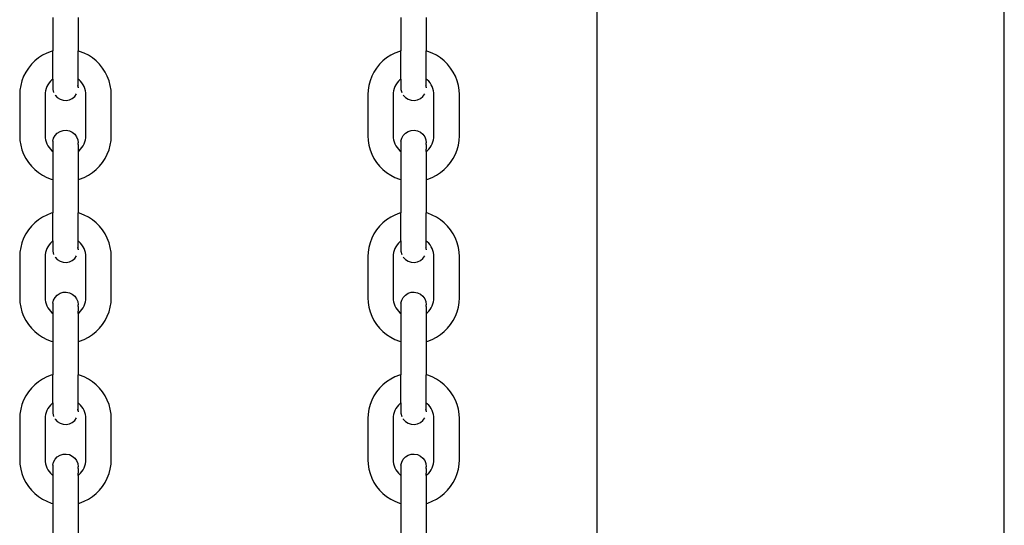
# Model space of a CAD drawing. Units: millimetres. Extents: x -5 to 212, y -5 to 302.
# Drawn here: x 44 to 50, y 225 to 228 of the extents above; entities that cross this region are included whole.
import ezdxf

# ---------------------------------------------------------------- set-up
doc = ezdxf.new("R2010")
doc.units = ezdxf.units.MM

msp = doc.modelspace()

# ---------------------------------------------------------------- linework, layer by layer
for p, q in [((49.5501, 215.1087), (49.5508, 233.3285)), ((47.2001, 215.1072), (47.2008, 229.9722)), ((44.0595, 228.1163), (44.0595, 227.9237)), ((44.2058, 228.1163), (44.2058, 227.9237)), ((46.0685, 228.1163), (46.0685, 227.9237)), ((46.2147, 228.1163), (46.2147, 227.9237)), ((44.051, 227.9214), (44.0252, 227.9115)), ((44.0595, 227.9237), (44.051, 227.9214)), ((44.0595, 227.7618), (44.0595, 227.9237)), ((44.2143, 227.9214), (44.2058, 227.9237)), ((44.2058, 227.7618), (44.2058, 227.9237)), ((44.2402, 227.9115), (44.2143, 227.9214)), ((46.0599, 227.9214), (46.0341, 227.9115)), ((46.0685, 227.9237), (46.0599, 227.9214)), ((46.0685, 227.7618), (46.0685, 227.9237)), ((46.2233, 227.9214), (46.2147, 227.9237)), ((46.2147, 227.7618), (46.2147, 227.9237)), ((46.2491, 227.9115), (46.2233, 227.9214)), ((43.9558, 227.8664), (43.9362, 227.8468)), ((43.9773, 227.8838), (43.9558, 227.8664)), ((44.0005, 227.8989), (43.9773, 227.8838)), ((44.0252, 227.9115), (44.0005, 227.8989)), ((44.2648, 227.8989), (44.2402, 227.9115)), ((44.288, 227.8838), (44.2648, 227.8989)), ((44.3095, 227.8664), (44.288, 227.8838)), ((44.3291, 227.8468), (44.3095, 227.8664)), ((45.9647, 227.8664), (45.9452, 227.8468)), ((45.9862, 227.8838), (45.9647, 227.8664)), ((46.0094, 227.8989), (45.9862, 227.8838)), ((46.0341, 227.9115), (46.0094, 227.8989)), ((46.2738, 227.8989), (46.2491, 227.9115)), ((46.297, 227.8838), (46.2738, 227.8989)), ((46.3185, 227.8664), (46.297, 227.8838)), ((46.338, 227.8468), (46.3185, 227.8664)), ((43.9188, 227.8253), (43.9038, 227.8021)), ((43.9362, 227.8468), (43.9188, 227.8253)), ((44.3465, 227.8253), (44.3291, 227.8468)), ((44.3616, 227.8021), (44.3465, 227.8253)), ((45.9278, 227.8253), (45.9127, 227.8021)), ((45.9452, 227.8468), (45.9278, 227.8253)), ((46.3554, 227.8253), (46.338, 227.8468)), ((46.3705, 227.8021), (46.3554, 227.8253)), ((43.8813, 227.7517), (43.8741, 227.7249)), ((43.8912, 227.7775), (43.8813, 227.7517)), ((43.9038, 227.8021), (43.8912, 227.7775)), ((44.054, 227.7573), (44.0453, 227.7486)), ((44.0595, 227.7618), (44.054, 227.7573)), ((44.0595, 227.7618), (44.0595, 227.7019)), ((44.2113, 227.7573), (44.2058, 227.7618)), ((44.2058, 227.7204), (44.2058, 227.7618)), ((44.22, 227.7486), (44.2113, 227.7573)), ((44.3741, 227.7775), (44.3616, 227.8021)), ((44.3841, 227.7517), (44.3741, 227.7775)), ((44.3912, 227.7249), (44.3841, 227.7517)), ((45.8902, 227.7517), (45.883, 227.7249)), ((45.9001, 227.7775), (45.8902, 227.7517)), ((45.9127, 227.8021), (45.9001, 227.7775)), ((46.0629, 227.7573), (46.0543, 227.7486)), ((46.0685, 227.7618), (46.0629, 227.7573)), ((46.0685, 227.7618), (46.0685, 227.7019)), ((46.2203, 227.7573), (46.2147, 227.7618)), ((46.2147, 227.7204), (46.2147, 227.7618)), ((46.229, 227.7486), (46.2203, 227.7573)), ((46.3831, 227.7775), (46.3705, 227.8021)), ((46.393, 227.7517), (46.3831, 227.7775)), ((46.4002, 227.7249), (46.393, 227.7517)), ((43.8698, 227.6976), (43.8684, 227.6719)), ((43.8741, 227.7249), (43.8698, 227.6976)), ((44.0177, 227.6944), (44.0158, 227.6823)), ((44.0209, 227.7063), (44.0177, 227.6944)), ((44.0253, 227.7178), (44.0209, 227.7063)), ((44.0309, 227.7288), (44.0253, 227.7178)), ((44.0376, 227.7391), (44.0309, 227.7288)), ((44.0453, 227.7486), (44.0376, 227.7391)), ((44.0595, 227.7019), (44.0641, 227.684)), ((44.2047, 227.7197), (44.2041, 227.7248)), ((44.2057, 227.7194), (44.2058, 227.7204)), ((44.2058, 227.7153), (44.2057, 227.7194)), ((44.2058, 227.7153), (44.2058, 227.7111)), ((44.2278, 227.7391), (44.22, 227.7486)), ((44.2345, 227.7288), (44.2278, 227.7391)), ((44.24, 227.7178), (44.2345, 227.7288)), ((44.2445, 227.7063), (44.24, 227.7178)), ((44.2476, 227.6944), (44.2445, 227.7063)), ((44.2496, 227.6823), (44.2476, 227.6944)), ((44.3955, 227.6976), (44.3912, 227.7249)), ((44.3969, 227.6719), (44.3955, 227.6976)), ((45.8787, 227.6976), (45.8774, 227.6719)), ((45.883, 227.7249), (45.8787, 227.6976)), ((46.0266, 227.6944), (46.0247, 227.6823)), ((46.0298, 227.7063), (46.0266, 227.6944)), ((46.0342, 227.7178), (46.0298, 227.7063)), ((46.0398, 227.7288), (46.0342, 227.7178)), ((46.0465, 227.7391), (46.0398, 227.7288)), ((46.0543, 227.7486), (46.0465, 227.7391)), ((46.0685, 227.7019), (46.073, 227.684)), ((46.2137, 227.7197), (46.213, 227.7248)), ((46.2146, 227.7194), (46.2147, 227.7204)), ((46.2147, 227.7153), (46.2146, 227.7194)), ((46.2147, 227.7153), (46.2147, 227.7111)), ((46.2367, 227.7391), (46.229, 227.7486)), ((46.2434, 227.7288), (46.2367, 227.7391)), ((46.249, 227.7178), (46.2434, 227.7288)), ((46.2534, 227.7063), (46.249, 227.7178)), ((46.2566, 227.6944), (46.2534, 227.7063)), ((46.2585, 227.6823), (46.2566, 227.6944)), ((46.4045, 227.6976), (46.4002, 227.7249)), ((46.4058, 227.6719), (46.4045, 227.6976)), ((43.8684, 227.6719), (43.8684, 227.4331)), ((44.0158, 227.6823), (44.015, 227.6681)), ((44.015, 227.6681), (44.015, 227.4369)), ((44.0724, 227.6689), (44.073, 227.6679)), ((44.073, 227.6679), (44.0856, 227.6544)), ((44.0856, 227.6544), (44.1011, 227.6446)), ((44.1011, 227.6446), (44.1186, 227.6389)), ((44.1186, 227.6389), (44.137, 227.6377)), ((44.137, 227.6377), (44.1551, 227.6412)), ((44.1551, 227.6412), (44.1717, 227.649)), ((44.1717, 227.649), (44.1859, 227.6608)), ((44.1859, 227.6608), (44.1967, 227.6757)), ((44.2503, 227.6681), (44.2496, 227.6823)), ((44.2503, 227.4369), (44.2503, 227.6681)), ((44.3969, 227.4331), (44.3969, 227.6719)), ((45.8774, 227.6719), (45.8774, 227.4331)), ((46.0247, 227.6823), (46.024, 227.6681)), ((46.024, 227.6681), (46.024, 227.4369)), ((46.0814, 227.6689), (46.0819, 227.6679)), ((46.0819, 227.6679), (46.0945, 227.6544)), ((46.0945, 227.6544), (46.11, 227.6446)), ((46.11, 227.6446), (46.1276, 227.6389)), ((46.1276, 227.6389), (46.1459, 227.6377)), ((46.1459, 227.6377), (46.164, 227.6412)), ((46.164, 227.6412), (46.1807, 227.649)), ((46.1807, 227.649), (46.1948, 227.6608)), ((46.1948, 227.6608), (46.2057, 227.6757)), ((46.2592, 227.6681), (46.2585, 227.6823)), ((46.2592, 227.4369), (46.2592, 227.6681)), ((46.4058, 227.4331), (46.4058, 227.6719)), ((44.1011, 227.4595), (44.1186, 227.4652)), ((44.1186, 227.4652), (44.137, 227.4664)), ((44.137, 227.4664), (44.1551, 227.4629)), ((46.11, 227.4595), (46.1276, 227.4652)), ((46.1276, 227.4652), (46.1459, 227.4664)), ((46.1459, 227.4664), (46.164, 227.4629)), ((43.8684, 227.4331), (43.8698, 227.4074)), ((44.015, 227.4369), (44.0158, 227.4227)), ((44.0158, 227.4227), (44.0177, 227.4105)), ((44.0177, 227.4105), (44.0209, 227.3987)), ((44.0595, 227.4022), (44.0641, 227.42)), ((44.0641, 227.42), (44.073, 227.4362)), ((44.073, 227.4362), (44.0856, 227.4496)), ((44.0856, 227.4496), (44.1011, 227.4595)), ((44.1551, 227.4629), (44.1717, 227.4551)), ((44.1717, 227.4551), (44.1859, 227.4433)), ((44.1859, 227.4433), (44.1967, 227.4284)), ((44.1967, 227.4284), (44.2035, 227.4113)), ((44.2035, 227.4113), (44.2058, 227.393)), ((44.2445, 227.3987), (44.2476, 227.4105)), ((44.2476, 227.4105), (44.2496, 227.4227)), ((44.2496, 227.4227), (44.2503, 227.4369)), ((44.3955, 227.4074), (44.3969, 227.4331)), ((45.8774, 227.4331), (45.8787, 227.4074)), ((46.024, 227.4369), (46.0247, 227.4227)), ((46.0247, 227.4227), (46.0266, 227.4105)), ((46.0266, 227.4105), (46.0298, 227.3987)), ((46.0685, 227.4022), (46.073, 227.42)), ((46.073, 227.42), (46.0819, 227.4362)), ((46.0819, 227.4362), (46.0945, 227.4496)), ((46.0945, 227.4496), (46.11, 227.4595)), ((46.164, 227.4629), (46.1807, 227.4551)), ((46.1807, 227.4551), (46.1948, 227.4433)), ((46.1948, 227.4433), (46.2057, 227.4284)), ((46.2057, 227.4284), (46.2124, 227.4113)), ((46.2124, 227.4113), (46.2147, 227.393)), ((46.2534, 227.3987), (46.2566, 227.4105)), ((46.2566, 227.4105), (46.2585, 227.4227)), ((46.2585, 227.4227), (46.2592, 227.4369)), ((46.4045, 227.4074), (46.4058, 227.4331)), ((43.8698, 227.4074), (43.8741, 227.38)), ((43.8741, 227.38), (43.8813, 227.3533)), ((43.8813, 227.3533), (43.8912, 227.3275)), ((44.0209, 227.3987), (44.0253, 227.3872)), ((44.0253, 227.3872), (44.0309, 227.3762)), ((44.0309, 227.3762), (44.0376, 227.3659)), ((44.0376, 227.3659), (44.0453, 227.3563)), ((44.0453, 227.3563), (44.054, 227.3476)), ((44.0595, 227.4022), (44.0595, 227.3828)), ((44.0595, 227.3838), (44.0595, 227.3828)), ((44.0595, 227.3828), (44.0595, 227.3432)), ((44.2057, 227.3846), (44.2058, 227.3888)), ((44.2058, 227.3836), (44.2057, 227.3846)), ((44.2058, 227.3888), (44.2058, 227.393)), ((44.2058, 227.3836), (44.2058, 227.3439)), ((44.2113, 227.3476), (44.22, 227.3563)), ((44.22, 227.3563), (44.2278, 227.3659)), ((44.2278, 227.3659), (44.2345, 227.3762)), ((44.2345, 227.3762), (44.24, 227.3872)), ((44.24, 227.3872), (44.2445, 227.3987)), ((44.3741, 227.3275), (44.3841, 227.3533)), ((44.3841, 227.3533), (44.3912, 227.38)), ((44.3912, 227.38), (44.3955, 227.4074)), ((45.8787, 227.4074), (45.883, 227.38)), ((45.883, 227.38), (45.8902, 227.3533)), ((45.8902, 227.3533), (45.9001, 227.3275)), ((46.0298, 227.3987), (46.0342, 227.3872)), ((46.0342, 227.3872), (46.0398, 227.3762)), ((46.0398, 227.3762), (46.0465, 227.3659)), ((46.0465, 227.3659), (46.0543, 227.3563)), ((46.0543, 227.3563), (46.0629, 227.3476)), ((46.0685, 227.4022), (46.0685, 227.3828)), ((46.0685, 227.3838), (46.0685, 227.3828)), ((46.0685, 227.3828), (46.0685, 227.3432)), ((46.2146, 227.3846), (46.2147, 227.3888)), ((46.2147, 227.3836), (46.2146, 227.3846)), ((46.2147, 227.3888), (46.2147, 227.393)), ((46.2147, 227.3836), (46.2147, 227.3565)), ((46.2151, 227.3435), (46.2147, 227.3565)), ((46.2203, 227.3476), (46.229, 227.3563)), ((46.229, 227.3563), (46.2367, 227.3659)), ((46.2367, 227.3659), (46.2434, 227.3762)), ((46.2434, 227.3762), (46.249, 227.3872)), ((46.249, 227.3872), (46.2534, 227.3987)), ((46.3831, 227.3275), (46.393, 227.3533)), ((46.393, 227.3533), (46.4002, 227.38)), ((46.4002, 227.38), (46.4045, 227.4074)), ((43.8912, 227.3275), (43.9038, 227.3028)), ((43.9038, 227.3028), (43.9188, 227.2796)), ((44.054, 227.3476), (44.0595, 227.3432)), ((44.0595, 227.3432), (44.0595, 227.1813)), ((44.2058, 227.3439), (44.2113, 227.3476)), ((44.2058, 227.3439), (44.2058, 227.1813)), ((44.3465, 227.2796), (44.3616, 227.3028)), ((44.3616, 227.3028), (44.3741, 227.3275)), ((45.9001, 227.3275), (45.9127, 227.3028)), ((45.9127, 227.3028), (45.9278, 227.2796)), ((46.0629, 227.3476), (46.0685, 227.3432)), ((46.0685, 227.3432), (46.0685, 227.1813)), ((46.2151, 227.3435), (46.2147, 227.3417)), ((46.2147, 227.3417), (46.2147, 227.1813)), ((46.2151, 227.3435), (46.2203, 227.3476)), ((46.3554, 227.2796), (46.3705, 227.3028)), ((46.3705, 227.3028), (46.3831, 227.3275)), ((43.9188, 227.2796), (43.9362, 227.2581)), ((43.9362, 227.2581), (43.9558, 227.2385)), ((43.9558, 227.2385), (43.9773, 227.2211)), ((44.288, 227.2211), (44.3095, 227.2385)), ((44.3095, 227.2385), (44.3291, 227.2581)), ((44.3291, 227.2581), (44.3465, 227.2796)), ((45.9278, 227.2796), (45.9452, 227.2581)), ((45.9452, 227.2581), (45.9647, 227.2385)), ((45.9647, 227.2385), (45.9862, 227.2211)), ((46.297, 227.2211), (46.3185, 227.2385)), ((46.3185, 227.2385), (46.338, 227.2581)), ((46.338, 227.2581), (46.3554, 227.2796)), ((43.9773, 227.2211), (44.0005, 227.2061)), ((44.0005, 227.2061), (44.0252, 227.1935)), ((44.0252, 227.1935), (44.051, 227.1836)), ((44.051, 227.1836), (44.0595, 227.1813)), ((44.0595, 227.1813), (44.0595, 226.9887)), ((44.2058, 227.1813), (44.2143, 227.1836)), ((44.2058, 227.1813), (44.2058, 226.9887)), ((44.2143, 227.1836), (44.2402, 227.1935)), ((44.2402, 227.1935), (44.2648, 227.2061)), ((44.2648, 227.2061), (44.288, 227.2211)), ((45.9862, 227.2211), (46.0094, 227.2061)), ((46.0094, 227.2061), (46.0341, 227.1935)), ((46.0341, 227.1935), (46.0599, 227.1836)), ((46.0599, 227.1836), (46.0685, 227.1813)), ((46.0685, 227.1813), (46.0685, 226.9887)), ((46.2147, 227.1813), (46.2233, 227.1836)), ((46.2147, 227.1813), (46.2147, 226.9887)), ((46.2233, 227.1836), (46.2491, 227.1935)), ((46.2491, 227.1935), (46.2738, 227.2061)), ((46.2738, 227.2061), (46.297, 227.2211)), ((44.0005, 226.9639), (43.9773, 226.9488)), ((44.0252, 226.9765), (44.0005, 226.9639)), ((44.051, 226.9864), (44.0252, 226.9765)), ((44.0595, 226.9887), (44.051, 226.9864)), ((44.0595, 226.8268), (44.0595, 226.9887)), ((44.2143, 226.9864), (44.2058, 226.9887)), ((44.2058, 226.8268), (44.2058, 226.9887)), ((44.2402, 226.9765), (44.2143, 226.9864)), ((44.2648, 226.9639), (44.2402, 226.9765)), ((44.288, 226.9488), (44.2648, 226.9639)), ((46.0094, 226.9639), (45.9862, 226.9488)), ((46.0341, 226.9765), (46.0094, 226.9639)), ((46.0599, 226.9864), (46.0341, 226.9765)), ((46.0685, 226.9887), (46.0599, 226.9864)), ((46.0685, 226.8268), (46.0685, 226.9887)), ((46.2233, 226.9864), (46.2147, 226.9887)), ((46.2147, 226.8268), (46.2147, 226.9887)), ((46.2491, 226.9765), (46.2233, 226.9864)), ((46.2738, 226.9639), (46.2491, 226.9765)), ((46.297, 226.9488), (46.2738, 226.9639)), ((43.9362, 226.9119), (43.9188, 226.8904)), ((43.9558, 226.9314), (43.9362, 226.9119)), ((43.9773, 226.9488), (43.9558, 226.9314)), ((44.3095, 226.9314), (44.288, 226.9488)), ((44.3291, 226.9119), (44.3095, 226.9314)), ((44.3465, 226.8904), (44.3291, 226.9119)), ((45.9452, 226.9119), (45.9278, 226.8904)), ((45.9647, 226.9314), (45.9452, 226.9119)), ((45.9862, 226.9488), (45.9647, 226.9314)), ((46.3185, 226.9314), (46.297, 226.9488)), ((46.338, 226.9119), (46.3185, 226.9314)), ((46.3554, 226.8904), (46.338, 226.9119)), ((43.8912, 226.8425), (43.8813, 226.8167)), ((43.9038, 226.8671), (43.8912, 226.8425)), ((43.9188, 226.8904), (43.9038, 226.8671)), ((44.3616, 226.8671), (44.3465, 226.8904)), ((44.3741, 226.8425), (44.3616, 226.8671)), ((44.3841, 226.8167), (44.3741, 226.8425)), ((45.9001, 226.8425), (45.8902, 226.8167)), ((45.9127, 226.8671), (45.9001, 226.8425)), ((45.9278, 226.8904), (45.9127, 226.8671)), ((46.3705, 226.8671), (46.3554, 226.8904)), ((46.3831, 226.8425), (46.3705, 226.8671)), ((46.393, 226.8167), (46.3831, 226.8425)), ((43.8741, 226.7899), (43.8698, 226.7626)), ((43.8813, 226.8167), (43.8741, 226.7899)), ((44.0309, 226.7938), (44.0253, 226.7828)), ((44.0376, 226.8041), (44.0309, 226.7938)), ((44.0453, 226.8136), (44.0376, 226.8041)), ((44.054, 226.8223), (44.0453, 226.8136)), ((44.0595, 226.8268), (44.054, 226.8223)), ((44.0595, 226.8268), (44.0595, 226.7669)), ((44.2047, 226.7847), (44.2041, 226.7898)), ((44.2057, 226.7845), (44.2058, 226.7855)), ((44.2058, 226.7803), (44.2057, 226.7845)), ((44.2113, 226.8223), (44.2058, 226.8268)), ((44.2058, 226.7855), (44.2058, 226.8268)), ((44.22, 226.8136), (44.2113, 226.8223)), ((44.2278, 226.8041), (44.22, 226.8136)), ((44.2345, 226.7938), (44.2278, 226.8041)), ((44.24, 226.7828), (44.2345, 226.7938)), ((44.3912, 226.7899), (44.3841, 226.8167)), ((44.3955, 226.7626), (44.3912, 226.7899)), ((45.883, 226.7899), (45.8787, 226.7626)), ((45.8902, 226.8167), (45.883, 226.7899)), ((46.0398, 226.7938), (46.0342, 226.7828)), ((46.0465, 226.8041), (46.0398, 226.7938)), ((46.0543, 226.8136), (46.0465, 226.8041)), ((46.0629, 226.8223), (46.0543, 226.8136)), ((46.0685, 226.8268), (46.0629, 226.8223)), ((46.0685, 226.8268), (46.0685, 226.7669)), ((46.2137, 226.7847), (46.213, 226.7898)), ((46.2146, 226.7845), (46.2147, 226.7855)), ((46.2147, 226.7803), (46.2146, 226.7845)), ((46.2203, 226.8223), (46.2147, 226.8268)), ((46.2147, 226.7855), (46.2147, 226.8268)), ((46.229, 226.8136), (46.2203, 226.8223)), ((46.2367, 226.8041), (46.229, 226.8136)), ((46.2434, 226.7938), (46.2367, 226.8041)), ((46.249, 226.7828), (46.2434, 226.7938)), ((46.4002, 226.7899), (46.393, 226.8167)), ((46.4045, 226.7626), (46.4002, 226.7899)), ((43.8698, 226.7626), (43.8684, 226.7369)), ((43.8684, 226.7369), (43.8684, 226.4981)), ((44.0158, 226.7473), (44.015, 226.7331)), ((44.015, 226.7331), (44.015, 226.5019)), ((44.0177, 226.7594), (44.0158, 226.7473)), ((44.0209, 226.7713), (44.0177, 226.7594)), ((44.0253, 226.7828), (44.0209, 226.7713)), ((44.0595, 226.7669), (44.0641, 226.749)), ((44.0724, 226.7339), (44.073, 226.7329)), ((44.073, 226.7329), (44.0856, 226.7194)), ((44.1859, 226.7258), (44.1967, 226.7407)), ((44.2058, 226.7803), (44.2058, 226.7761)), ((44.2445, 226.7713), (44.24, 226.7828)), ((44.2476, 226.7594), (44.2445, 226.7713)), ((44.2496, 226.7473), (44.2476, 226.7594)), ((44.2503, 226.7331), (44.2496, 226.7473)), ((44.2503, 226.5019), (44.2503, 226.7331)), ((44.3969, 226.7369), (44.3955, 226.7626)), ((44.3969, 226.4981), (44.3969, 226.7369)), ((45.8787, 226.7626), (45.8774, 226.7369)), ((45.8774, 226.7369), (45.8774, 226.4981)), ((46.0247, 226.7473), (46.024, 226.7331)), ((46.024, 226.7331), (46.024, 226.5019)), ((46.0266, 226.7594), (46.0247, 226.7473)), ((46.0298, 226.7713), (46.0266, 226.7594)), ((46.0342, 226.7828), (46.0298, 226.7713)), ((46.0685, 226.7669), (46.073, 226.749)), ((46.0814, 226.7339), (46.0819, 226.7329)), ((46.0819, 226.7329), (46.0945, 226.7194)), ((46.1948, 226.7258), (46.2057, 226.7407)), ((46.2147, 226.7803), (46.2147, 226.7761)), ((46.2534, 226.7713), (46.249, 226.7828)), ((46.2566, 226.7594), (46.2534, 226.7713)), ((46.2585, 226.7473), (46.2566, 226.7594)), ((46.2592, 226.7331), (46.2585, 226.7473)), ((46.2592, 226.5019), (46.2592, 226.7331)), ((46.4058, 226.7369), (46.4045, 226.7626)), ((46.4058, 226.4981), (46.4058, 226.7369)), ((44.0856, 226.7194), (44.1011, 226.7096)), ((44.1011, 226.7096), (44.1186, 226.7039)), ((44.1186, 226.7039), (44.137, 226.7027)), ((44.137, 226.7027), (44.1551, 226.7062)), ((44.1551, 226.7062), (44.1717, 226.714)), ((44.1717, 226.714), (44.1859, 226.7258)), ((46.0945, 226.7194), (46.11, 226.7096)), ((46.11, 226.7096), (46.1276, 226.7039)), ((46.1276, 226.7039), (46.1459, 226.7027)), ((46.1459, 226.7027), (46.164, 226.7062)), ((46.164, 226.7062), (46.1807, 226.714)), ((46.1807, 226.714), (46.1948, 226.7258)), ((44.015, 226.5019), (44.0158, 226.4877)), ((44.0641, 226.4851), (44.073, 226.5012)), ((44.073, 226.5012), (44.0856, 226.5146)), ((44.0856, 226.5146), (44.1011, 226.5245)), ((44.1011, 226.5245), (44.1186, 226.5302)), ((44.1186, 226.5302), (44.137, 226.5314)), ((44.137, 226.5314), (44.1551, 226.5279)), ((44.1551, 226.5279), (44.1717, 226.5201)), ((44.1717, 226.5201), (44.1859, 226.5083)), ((44.1859, 226.5083), (44.1967, 226.4934)), ((44.2496, 226.4877), (44.2503, 226.5019)), ((46.024, 226.5019), (46.0247, 226.4877)), ((46.073, 226.4851), (46.0819, 226.5012)), ((46.0819, 226.5012), (46.0945, 226.5146)), ((46.0945, 226.5146), (46.11, 226.5245)), ((46.11, 226.5245), (46.1276, 226.5302)), ((46.1276, 226.5302), (46.1459, 226.5314)), ((46.1459, 226.5314), (46.164, 226.5279)), ((46.164, 226.5279), (46.1807, 226.5201)), ((46.1807, 226.5201), (46.1948, 226.5083)), ((46.1948, 226.5083), (46.2057, 226.4934)), ((46.2585, 226.4877), (46.2592, 226.5019)), ((43.8684, 226.4981), (43.8698, 226.4724)), ((43.8698, 226.4724), (43.8741, 226.445)), ((43.8741, 226.445), (43.8813, 226.4183)), ((44.0158, 226.4877), (44.0177, 226.4755)), ((44.0177, 226.4755), (44.0209, 226.4637)), ((44.0209, 226.4637), (44.0253, 226.4522)), ((44.0253, 226.4522), (44.0309, 226.4412)), ((44.0595, 226.4672), (44.0641, 226.4851)), ((44.0595, 226.4672), (44.0595, 226.4478)), ((44.0595, 226.4488), (44.0595, 226.4478)), ((44.0595, 226.4478), (44.0595, 226.4082)), ((44.1967, 226.4934), (44.2035, 226.4763)), ((44.2035, 226.4763), (44.2058, 226.458)), ((44.2057, 226.4496), (44.2058, 226.4538)), ((44.2058, 226.4486), (44.2057, 226.4496)), ((44.2058, 226.4538), (44.2058, 226.458)), ((44.2058, 226.4486), (44.2058, 226.4215)), ((44.2345, 226.4412), (44.24, 226.4522)), ((44.24, 226.4522), (44.2445, 226.4637)), ((44.2445, 226.4637), (44.2476, 226.4755)), ((44.2476, 226.4755), (44.2496, 226.4877)), ((44.3841, 226.4183), (44.3912, 226.445)), ((44.3912, 226.445), (44.3955, 226.4724)), ((44.3955, 226.4724), (44.3969, 226.4981)), ((45.8774, 226.4981), (45.8787, 226.4724)), ((45.8787, 226.4724), (45.883, 226.445)), ((45.883, 226.445), (45.8902, 226.4183)), ((46.0247, 226.4877), (46.0266, 226.4755)), ((46.0266, 226.4755), (46.0298, 226.4637)), ((46.0298, 226.4637), (46.0342, 226.4522)), ((46.0342, 226.4522), (46.0398, 226.4412)), ((46.0685, 226.4672), (46.073, 226.4851)), ((46.0685, 226.4672), (46.0685, 226.4478)), ((46.0685, 226.4488), (46.0685, 226.4478)), ((46.0685, 226.4478), (46.0685, 226.4082)), ((46.2057, 226.4934), (46.2124, 226.4763)), ((46.2124, 226.4763), (46.2147, 226.458)), ((46.2146, 226.4496), (46.2147, 226.4538)), ((46.2147, 226.4486), (46.2146, 226.4496)), ((46.2147, 226.4538), (46.2147, 226.458)), ((46.2147, 226.4486), (46.2147, 226.4089)), ((46.2434, 226.4412), (46.249, 226.4522)), ((46.249, 226.4522), (46.2534, 226.4637)), ((46.2534, 226.4637), (46.2566, 226.4755)), ((46.2566, 226.4755), (46.2585, 226.4877)), ((46.393, 226.4183), (46.4002, 226.445)), ((46.4002, 226.445), (46.4045, 226.4724)), ((46.4045, 226.4724), (46.4058, 226.4981)), ((43.8813, 226.4183), (43.8912, 226.3925)), ((43.8912, 226.3925), (43.9038, 226.3678)), ((44.0309, 226.4412), (44.0376, 226.4309)), ((44.0376, 226.4309), (44.0453, 226.4213)), ((44.0453, 226.4213), (44.054, 226.4126)), ((44.054, 226.4126), (44.0595, 226.4082)), ((44.0595, 226.4082), (44.0595, 226.2463)), ((44.2062, 226.4085), (44.2058, 226.4215)), ((44.2062, 226.4085), (44.2058, 226.4067)), ((44.2058, 226.4067), (44.2058, 226.2463)), ((44.2062, 226.4085), (44.2113, 226.4126)), ((44.2113, 226.4126), (44.22, 226.4213)), ((44.22, 226.4213), (44.2278, 226.4309)), ((44.2278, 226.4309), (44.2345, 226.4412)), ((44.3616, 226.3678), (44.3741, 226.3925)), ((44.3741, 226.3925), (44.3841, 226.4183)), ((45.8902, 226.4183), (45.9001, 226.3925)), ((45.9001, 226.3925), (45.9127, 226.3678)), ((46.0398, 226.4412), (46.0465, 226.4309)), ((46.0465, 226.4309), (46.0543, 226.4213)), ((46.0543, 226.4213), (46.0629, 226.4126)), ((46.0629, 226.4126), (46.0685, 226.4082)), ((46.0685, 226.4082), (46.0685, 226.2463)), ((46.2147, 226.4089), (46.2203, 226.4126)), ((46.2147, 226.4089), (46.2147, 226.2463)), ((46.2203, 226.4126), (46.229, 226.4213)), ((46.229, 226.4213), (46.2367, 226.4309)), ((46.2367, 226.4309), (46.2434, 226.4412)), ((46.3705, 226.3678), (46.3831, 226.3925)), ((46.3831, 226.3925), (46.393, 226.4183)), ((43.9038, 226.3678), (43.9188, 226.3446)), ((43.9188, 226.3446), (43.9362, 226.3231)), ((44.3291, 226.3231), (44.3465, 226.3446)), ((44.3465, 226.3446), (44.3616, 226.3678)), ((45.9127, 226.3678), (45.9278, 226.3446)), ((45.9278, 226.3446), (45.9452, 226.3231)), ((46.338, 226.3231), (46.3554, 226.3446)), ((46.3554, 226.3446), (46.3705, 226.3678)), ((43.9362, 226.3231), (43.9558, 226.3036)), ((43.9558, 226.3036), (43.9773, 226.2861)), ((43.9773, 226.2861), (44.0005, 226.2711)), ((44.2648, 226.2711), (44.288, 226.2861)), ((44.288, 226.2861), (44.3095, 226.3036)), ((44.3095, 226.3036), (44.3291, 226.3231)), ((45.9452, 226.3231), (45.9647, 226.3036)), ((45.9647, 226.3036), (45.9862, 226.2861)), ((45.9862, 226.2861), (46.0094, 226.2711)), ((46.2738, 226.2711), (46.297, 226.2861)), ((46.297, 226.2861), (46.3185, 226.3036)), ((46.3185, 226.3036), (46.338, 226.3231)), ((44.0005, 226.2711), (44.0252, 226.2585)), ((44.0252, 226.2585), (44.051, 226.2486)), ((44.051, 226.2486), (44.0595, 226.2463)), ((44.0595, 226.2463), (44.0595, 226.0537)), ((44.2058, 226.2463), (44.2143, 226.2486)), ((44.2058, 226.2463), (44.2058, 226.0537)), ((44.2143, 226.2486), (44.2402, 226.2585)), ((44.2402, 226.2585), (44.2648, 226.2711)), ((46.0094, 226.2711), (46.0341, 226.2585)), ((46.0341, 226.2585), (46.0599, 226.2486)), ((46.0599, 226.2486), (46.0685, 226.2463)), ((46.0685, 226.2463), (46.0685, 226.0537)), ((46.2147, 226.2463), (46.2233, 226.2486)), ((46.2147, 226.2463), (46.2147, 226.0537)), ((46.2233, 226.2486), (46.2491, 226.2585)), ((46.2491, 226.2585), (46.2738, 226.2711)), ((44.051, 226.0514), (44.0252, 226.0415)), ((44.0595, 226.0537), (44.051, 226.0514)), ((44.0595, 225.8918), (44.0595, 226.0537)), ((44.2143, 226.0514), (44.2058, 226.0537)), ((44.2058, 225.8918), (44.2058, 226.0537)), ((44.2402, 226.0415), (44.2143, 226.0514)), ((46.0599, 226.0514), (46.0341, 226.0415)), ((46.0685, 226.0537), (46.0599, 226.0514)), ((46.0685, 225.8918), (46.0685, 226.0537)), ((46.2233, 226.0514), (46.2147, 226.0537)), ((46.2147, 225.8918), (46.2147, 226.0537)), ((46.2491, 226.0415), (46.2233, 226.0514)), ((43.9558, 225.9964), (43.9362, 225.9769)), ((43.9773, 226.0138), (43.9558, 225.9964)), ((44.0005, 226.0289), (43.9773, 226.0138)), ((44.0252, 226.0415), (44.0005, 226.0289)), ((44.2648, 226.0289), (44.2402, 226.0415)), ((44.288, 226.0138), (44.2648, 226.0289)), ((44.3095, 225.9964), (44.288, 226.0138)), ((44.3291, 225.9769), (44.3095, 225.9964)), ((45.9647, 225.9964), (45.9452, 225.9769)), ((45.9862, 226.0138), (45.9647, 225.9964)), ((46.0094, 226.0289), (45.9862, 226.0138)), ((46.0341, 226.0415), (46.0094, 226.0289)), ((46.2738, 226.0289), (46.2491, 226.0415)), ((46.297, 226.0138), (46.2738, 226.0289)), ((46.3185, 225.9964), (46.297, 226.0138)), ((46.338, 225.9769), (46.3185, 225.9964)), ((43.9038, 225.9322), (43.8912, 225.9075)), ((43.9188, 225.9554), (43.9038, 225.9322)), ((43.9362, 225.9769), (43.9188, 225.9554)), ((44.3465, 225.9554), (44.3291, 225.9769)), ((44.3616, 225.9322), (44.3465, 225.9554)), ((44.3741, 225.9075), (44.3616, 225.9322)), ((45.9127, 225.9322), (45.9001, 225.9075)), ((45.9278, 225.9554), (45.9127, 225.9322)), ((45.9452, 225.9769), (45.9278, 225.9554)), ((46.3554, 225.9554), (46.338, 225.9769)), ((46.3705, 225.9322), (46.3554, 225.9554)), ((46.3831, 225.9075), (46.3705, 225.9322)), ((43.8813, 225.8817), (43.8741, 225.8549)), ((43.8912, 225.9075), (43.8813, 225.8817)), ((44.0453, 225.8786), (44.0376, 225.8691)), ((44.054, 225.8873), (44.0453, 225.8786)), ((44.0595, 225.8918), (44.054, 225.8873)), ((44.0595, 225.8918), (44.0595, 225.8319)), ((44.2113, 225.8873), (44.2058, 225.8918)), ((44.2058, 225.8505), (44.2058, 225.8918)), ((44.22, 225.8786), (44.2113, 225.8873)), ((44.2278, 225.8691), (44.22, 225.8786)), ((44.3841, 225.8817), (44.3741, 225.9075)), ((44.3912, 225.8549), (44.3841, 225.8817)), ((45.8902, 225.8817), (45.883, 225.8549)), ((45.9001, 225.9075), (45.8902, 225.8817)), ((46.0543, 225.8786), (46.0465, 225.8691)), ((46.0629, 225.8873), (46.0543, 225.8786)), ((46.0685, 225.8918), (46.0629, 225.8873)), ((46.0685, 225.8918), (46.0685, 225.8319)), ((46.2203, 225.8873), (46.2147, 225.8918)), ((46.2147, 225.8505), (46.2147, 225.8918)), ((46.229, 225.8786), (46.2203, 225.8873)), ((46.2367, 225.8691), (46.229, 225.8786)), ((46.393, 225.8817), (46.3831, 225.9075)), ((46.4002, 225.8549), (46.393, 225.8817)), ((43.8698, 225.8276), (43.8684, 225.8019)), ((43.8741, 225.8549), (43.8698, 225.8276)), ((44.0177, 225.8244), (44.0158, 225.8123)), ((44.0209, 225.8363), (44.0177, 225.8244)), ((44.0253, 225.8478), (44.0209, 225.8363)), ((44.0309, 225.8588), (44.0253, 225.8478)), ((44.0376, 225.8691), (44.0309, 225.8588)), ((44.0595, 225.8319), (44.0641, 225.814)), ((44.2047, 225.8497), (44.2041, 225.8548)), ((44.2057, 225.8495), (44.2058, 225.8505)), ((44.2058, 225.8453), (44.2057, 225.8495)), ((44.2058, 225.8453), (44.2058, 225.8411)), ((44.2345, 225.8588), (44.2278, 225.8691)), ((44.24, 225.8478), (44.2345, 225.8588)), ((44.2445, 225.8363), (44.24, 225.8478)), ((44.2476, 225.8244), (44.2445, 225.8363)), ((44.2496, 225.8123), (44.2476, 225.8244)), ((44.3955, 225.8276), (44.3912, 225.8549)), ((44.3969, 225.8019), (44.3955, 225.8276)), ((45.8787, 225.8276), (45.8774, 225.8019)), ((45.883, 225.8549), (45.8787, 225.8276)), ((46.0266, 225.8244), (46.0247, 225.8123)), ((46.0298, 225.8363), (46.0266, 225.8244)), ((46.0342, 225.8478), (46.0298, 225.8363)), ((46.0398, 225.8588), (46.0342, 225.8478)), ((46.0465, 225.8691), (46.0398, 225.8588)), ((46.0685, 225.8319), (46.073, 225.814)), ((46.2137, 225.8497), (46.213, 225.8548)), ((46.2146, 225.8495), (46.2147, 225.8505)), ((46.2147, 225.8453), (46.2146, 225.8495)), ((46.2147, 225.8453), (46.2147, 225.8411)), ((46.2434, 225.8588), (46.2367, 225.8691)), ((46.249, 225.8478), (46.2434, 225.8588)), ((46.2534, 225.8363), (46.249, 225.8478)), ((46.2566, 225.8244), (46.2534, 225.8363)), ((46.2585, 225.8123), (46.2566, 225.8244)), ((46.4045, 225.8276), (46.4002, 225.8549)), ((46.4058, 225.8019), (46.4045, 225.8276)), ((43.8684, 225.8019), (43.8684, 225.5631)), ((44.0158, 225.8123), (44.015, 225.7981)), ((44.015, 225.7981), (44.015, 225.5669)), ((44.0724, 225.7989), (44.073, 225.7979)), ((44.073, 225.7979), (44.0856, 225.7845)), ((44.0856, 225.7845), (44.1011, 225.7746)), ((44.1011, 225.7746), (44.1186, 225.7689)), ((44.1186, 225.7689), (44.137, 225.7677)), ((44.137, 225.7677), (44.1551, 225.7712)), ((44.1551, 225.7712), (44.1717, 225.779)), ((44.1717, 225.779), (44.1859, 225.7908)), ((44.1859, 225.7908), (44.1967, 225.8057)), ((44.2503, 225.7981), (44.2496, 225.8123)), ((44.2503, 225.5669), (44.2503, 225.7981)), ((44.3969, 225.5631), (44.3969, 225.8019)), ((45.8774, 225.8019), (45.8774, 225.5631)), ((46.0247, 225.8123), (46.024, 225.7981)), ((46.024, 225.7981), (46.024, 225.5669)), ((46.0814, 225.7989), (46.0819, 225.7979)), ((46.0819, 225.7979), (46.0945, 225.7845)), ((46.0945, 225.7845), (46.11, 225.7746)), ((46.11, 225.7746), (46.1276, 225.7689)), ((46.1276, 225.7689), (46.1459, 225.7677)), ((46.1459, 225.7677), (46.164, 225.7712)), ((46.164, 225.7712), (46.1807, 225.779)), ((46.1807, 225.779), (46.1948, 225.7908)), ((46.1948, 225.7908), (46.2057, 225.8057)), ((46.2592, 225.7981), (46.2585, 225.8123)), ((46.2592, 225.5669), (46.2592, 225.7981)), ((46.4058, 225.5631), (46.4058, 225.8019)), ((44.1011, 225.5895), (44.1186, 225.5952)), ((44.1186, 225.5952), (44.137, 225.5964)), ((44.137, 225.5964), (44.1551, 225.5929)), ((44.1551, 225.5929), (44.1717, 225.5851)), ((46.11, 225.5895), (46.1276, 225.5952)), ((46.1276, 225.5952), (46.1459, 225.5964)), ((46.1459, 225.5964), (46.164, 225.5929)), ((46.164, 225.5929), (46.1807, 225.5851)), ((43.8684, 225.5631), (43.8698, 225.5374)), ((43.8698, 225.5374), (43.8741, 225.51)), ((44.015, 225.5669), (44.0158, 225.5527)), ((44.0158, 225.5527), (44.0177, 225.5406)), ((44.0177, 225.5406), (44.0209, 225.5287)), ((44.0595, 225.5322), (44.0641, 225.5501)), ((44.0641, 225.5501), (44.073, 225.5662)), ((44.073, 225.5662), (44.0856, 225.5796)), ((44.0856, 225.5796), (44.1011, 225.5895)), ((44.1717, 225.5851), (44.1859, 225.5733)), ((44.1859, 225.5733), (44.1967, 225.5584)), ((44.1967, 225.5584), (44.2035, 225.5413)), ((44.2035, 225.5413), (44.2058, 225.523)), ((44.2445, 225.5287), (44.2476, 225.5406)), ((44.2476, 225.5406), (44.2496, 225.5527)), ((44.2496, 225.5527), (44.2503, 225.5669)), ((44.3912, 225.51), (44.3955, 225.5374)), ((44.3955, 225.5374), (44.3969, 225.5631)), ((45.8774, 225.5631), (45.8787, 225.5374)), ((45.8787, 225.5374), (45.883, 225.51)), ((46.024, 225.5669), (46.0247, 225.5527)), ((46.0247, 225.5527), (46.0266, 225.5406)), ((46.0266, 225.5406), (46.0298, 225.5287)), ((46.0685, 225.5322), (46.073, 225.5501)), ((46.073, 225.5501), (46.0819, 225.5662)), ((46.0819, 225.5662), (46.0945, 225.5796)), ((46.0945, 225.5796), (46.11, 225.5895)), ((46.1807, 225.5851), (46.1948, 225.5733)), ((46.1948, 225.5733), (46.2057, 225.5584)), ((46.2057, 225.5584), (46.2124, 225.5413)), ((46.2124, 225.5413), (46.2147, 225.523)), ((46.2534, 225.5287), (46.2566, 225.5406)), ((46.2566, 225.5406), (46.2585, 225.5527)), ((46.2585, 225.5527), (46.2592, 225.5669)), ((46.4002, 225.51), (46.4045, 225.5374)), ((46.4045, 225.5374), (46.4058, 225.5631)), ((43.8741, 225.51), (43.8813, 225.4833)), ((43.8813, 225.4833), (43.8912, 225.4575)), ((44.0209, 225.5287), (44.0253, 225.5172)), ((44.0253, 225.5172), (44.0309, 225.5062)), ((44.0309, 225.5062), (44.0376, 225.4959)), ((44.0376, 225.4959), (44.0453, 225.4863)), ((44.0453, 225.4863), (44.054, 225.4776)), ((44.054, 225.4776), (44.0595, 225.4732)), ((44.0595, 225.5322), (44.0595, 225.5128)), ((44.0595, 225.5138), (44.0595, 225.5128)), ((44.0595, 225.5128), (44.0595, 225.4732)), ((44.2057, 225.5146), (44.2058, 225.5188)), ((44.2058, 225.5136), (44.2057, 225.5146)), ((44.2058, 225.5188), (44.2058, 225.523)), ((44.2058, 225.5136), (44.2058, 225.4865)), ((44.2062, 225.4735), (44.2058, 225.4865)), ((44.2062, 225.4735), (44.2113, 225.4776)), ((44.2113, 225.4776), (44.22, 225.4863)), ((44.22, 225.4863), (44.2278, 225.4959)), ((44.2278, 225.4959), (44.2345, 225.5062)), ((44.2345, 225.5062), (44.24, 225.5172)), ((44.24, 225.5172), (44.2445, 225.5287)), ((44.3741, 225.4575), (44.3841, 225.4833)), ((44.3841, 225.4833), (44.3912, 225.51)), ((45.883, 225.51), (45.8902, 225.4833)), ((45.8902, 225.4833), (45.9001, 225.4575)), ((46.0298, 225.5287), (46.0342, 225.5172)), ((46.0342, 225.5172), (46.0398, 225.5062)), ((46.0398, 225.5062), (46.0465, 225.4959)), ((46.0465, 225.4959), (46.0543, 225.4863)), ((46.0543, 225.4863), (46.0629, 225.4776)), ((46.0629, 225.4776), (46.0685, 225.4732)), ((46.0685, 225.5322), (46.0685, 225.5128)), ((46.0685, 225.5138), (46.0685, 225.5128)), ((46.0685, 225.5128), (46.0685, 225.4732)), ((46.2146, 225.5146), (46.2147, 225.5188)), ((46.2147, 225.5136), (46.2146, 225.5146)), ((46.2147, 225.5188), (46.2147, 225.523)), ((46.2147, 225.5136), (46.2147, 225.4865)), ((46.2151, 225.4735), (46.2147, 225.4865)), ((46.2151, 225.4735), (46.2203, 225.4776)), ((46.2203, 225.4776), (46.229, 225.4863)), ((46.229, 225.4863), (46.2367, 225.4959)), ((46.2367, 225.4959), (46.2434, 225.5062)), ((46.2434, 225.5062), (46.249, 225.5172)), ((46.249, 225.5172), (46.2534, 225.5287)), ((46.3831, 225.4575), (46.393, 225.4833)), ((46.393, 225.4833), (46.4002, 225.51)), ((43.8912, 225.4575), (43.9038, 225.4328)), ((43.9038, 225.4328), (43.9188, 225.4096)), ((44.0595, 225.4732), (44.0595, 225.3113)), ((44.2062, 225.4735), (44.2058, 225.4717)), ((44.2058, 225.4717), (44.2058, 225.3113)), ((44.3465, 225.4096), (44.3616, 225.4328)), ((44.3616, 225.4328), (44.3741, 225.4575)), ((45.9001, 225.4575), (45.9127, 225.4328)), ((45.9127, 225.4328), (45.9278, 225.4096)), ((46.0685, 225.4732), (46.0685, 225.3113)), ((46.2151, 225.4735), (46.2147, 225.4717)), ((46.2147, 225.4717), (46.2147, 225.3113)), ((46.3554, 225.4096), (46.3705, 225.4328)), ((46.3705, 225.4328), (46.3831, 225.4575)), ((43.9188, 225.4096), (43.9362, 225.3881)), ((43.9362, 225.3881), (43.9558, 225.3686)), ((43.9558, 225.3686), (43.9773, 225.3511)), ((44.288, 225.3511), (44.3095, 225.3686)), ((44.3095, 225.3686), (44.3291, 225.3881)), ((44.3291, 225.3881), (44.3465, 225.4096)), ((45.9278, 225.4096), (45.9452, 225.3881)), ((45.9452, 225.3881), (45.9647, 225.3686)), ((45.9647, 225.3686), (45.9862, 225.3511)), ((46.297, 225.3511), (46.3185, 225.3686)), ((46.3185, 225.3686), (46.338, 225.3881)), ((46.338, 225.3881), (46.3554, 225.4096)), ((43.9773, 225.3511), (44.0005, 225.3361)), ((44.0005, 225.3361), (44.0252, 225.3235)), ((44.0252, 225.3235), (44.051, 225.3136)), ((44.051, 225.3136), (44.0595, 225.3113)), ((44.0595, 225.3113), (44.0595, 225.1187)), ((44.2058, 225.3113), (44.2143, 225.3136)), ((44.2058, 225.3113), (44.2058, 225.1187)), ((44.2143, 225.3136), (44.2402, 225.3235)), ((44.2402, 225.3235), (44.2648, 225.3361)), ((44.2648, 225.3361), (44.288, 225.3511)), ((45.9862, 225.3511), (46.0094, 225.3361)), ((46.0094, 225.3361), (46.0341, 225.3235)), ((46.0341, 225.3235), (46.0599, 225.3136)), ((46.0599, 225.3136), (46.0685, 225.3113)), ((46.0685, 225.3113), (46.0685, 225.1187)), ((46.2147, 225.3113), (46.2233, 225.3136)), ((46.2147, 225.3113), (46.2147, 225.1187)), ((46.2233, 225.3136), (46.2491, 225.3235)), ((46.2491, 225.3235), (46.2738, 225.3361)), ((46.2738, 225.3361), (46.297, 225.3511))]:
    msp.add_line(p, q)

doc.saveas('drawing.dxf')
